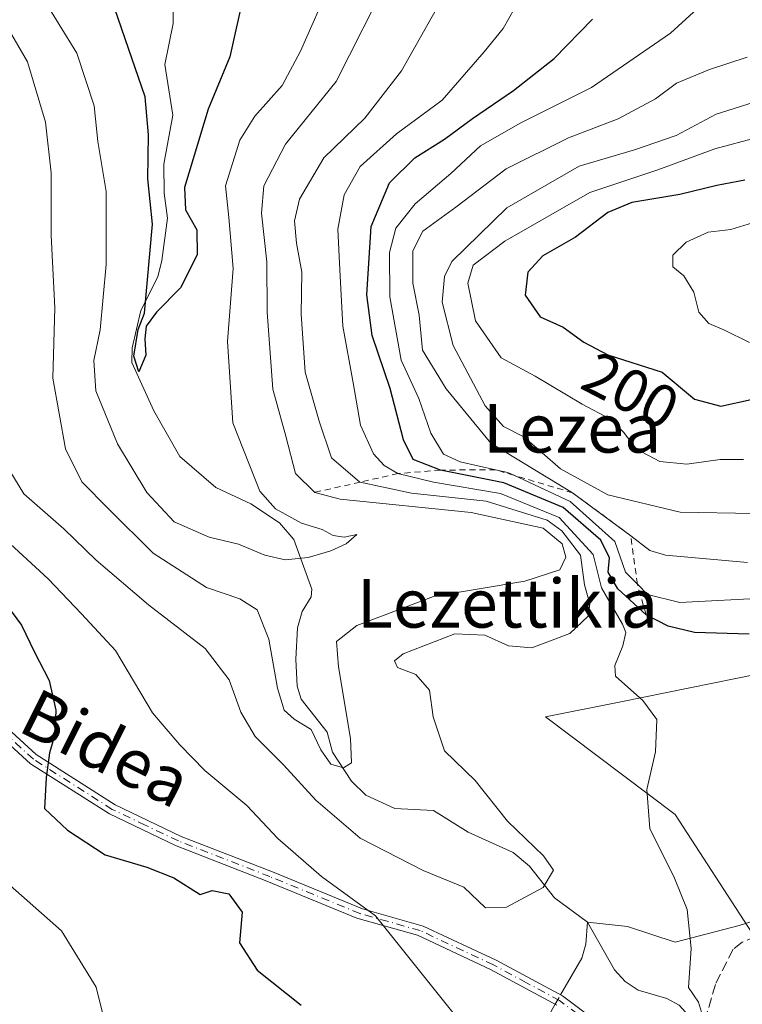
# Model space of a CAD drawing. Units: metres. Extents: x 616652 to 620091, y 4789575 to 4791957.
# Drawn here: x 617649 to 617768, y 4791533 to 4791696 of the extents above; entities that cross this region are included whole.
import ezdxf
from ezdxf.enums import TextEntityAlignment as Align

# ---------------------------------------------------------------- set-up
doc = ezdxf.new("R2010")
doc.units = ezdxf.units.M
doc.header["$MEASUREMENT"] = 0
for name, pattern in [('DGN Style 2', [1.6480167562047852, 0.988810053722871, -0.6592067024819142]), ('DGN Style 3', [2.307223458686699, 1.648016756204785, -0.6592067024819142]), ('DGN Style 4', [2.6384748266838614, 1.318413404963828, -0.6592067024819142, 0.001648016756204785, -0.6592067024819142])]:
    doc.linetypes.add(name, pattern=pattern)
for name, color, linetype, lineweight in [('Arbolado forestal CxS', 92, 'Continuous', 0), ('Camino Cxs', 7, 'Continuous', 0), ('Camino eje', 30, 'DGN Style 4', 13), ('Corriente natural lineal', 142, 'Continuous', 13), ('Corriente natural lineal oculto', 9, 'DGN Style 4', 13), ('Curva de nivel maestra', 30, 'Continuous', 30), ('Curva de nivel normal', 30, 'Continuous', 0), ('Escarpado lineal', 30, 'DGN Style 2', 0), ('Prado CxS', 92, 'Continuous', 0), ('Rótulo de curva de nivel directora', 7, 'Continuous', 0), ('Senda', 7, 'DGN Style 3', 0), ('Texto cartográfico', 7, 'Continuous', 0)]:
    doc.layers.add(name, color=color, linetype=linetype, lineweight=lineweight)
doc.styles.add('Style-Arial', font='txt')

# ---------------------------------------------------------------- blocks, each defined once
blk = doc.blocks.new('*U8')
at = {"layer": 'Arbolado forestal CxS', "color": 92, "linetype": 'Continuous', "lineweight": 0}
blk.add_polyline3d([(617771.2368999999, 4791587.9191, 171.6744000000035), (617748.4949000003, 4791583.309900001, 170.0515000000014), (617736.0883, 4791580.829700001, 168.553700000004), (617757.4638999999, 4791564.7291, 170.3978999999963), (617770.0970999999, 4791545.191099999, 171.6909000000014)], dxfattribs=at)

msp = doc.modelspace()

# ---------------------------------------------------------------- linework, layer by layer
at = {"layer": 'Arbolado forestal CxS', "color": 92, "linetype": 'Continuous', "lineweight": 0}
msp.add_polyline3d([(617771.2368999999, 4791587.9191, 171.6744000000035), (617748.4949000003, 4791583.309900001, 170.0515000000014), (617736.0883, 4791580.829700001, 168.553700000004), (617757.4638999999, 4791564.7291, 170.3978999999963), (617770.0970999999, 4791545.191099999, 171.6909000000014)], dxfattribs=at)
at = {"layer": 'Camino Cxs', "color": 7, "linetype": 'Continuous', "lineweight": 0}
for points in [[(617644.0601000005, 4791581.9901, 193.4869999999937), (617652.1700999998, 4791574.610099999, 192.5457000000024), (617665.1501000002, 4791566.350099999, 191.5483999999997), (617676.0401, 4791561.140100001, 196.1410000000033), (617691.1101000002, 4791555.270099999, 197.0043000000005), (617705.9401000004, 4791549.190099999, 198.4094999999943), (617715.9101, 4791546.360099999, 195.8337000000029), (617727.9600999998, 4791540.710100001, 193.1650999999983), (617738.8501000004, 4791534.850099999, 192.8236999999936), (617754.1301999995, 4791523.390100001, 196.0550999999978)], [(617644.0601000005, 4791581.9901, 193.4869999999937), (617652.1700999998, 4791574.610099999, 192.5457000000024), (617665.1501000002, 4791566.350099999, 191.5483999999997), (617676.0401, 4791561.140100001, 196.1410000000033), (617691.1101000002, 4791555.270099999, 197.0043000000005), (617705.9401000004, 4791549.190099999, 198.4094999999943), (617715.9101, 4791546.360099999, 195.8337000000029), (617727.9600999998, 4791540.710100001, 193.1650999999983), (617738.8501000004, 4791534.850099999, 192.8236999999936), (617754.1301999995, 4791523.390100001, 196.0550999999978)], [(617737.9301000005, 4791533.3301, 193.678899999999), (617727.0301000001, 4791539.190099999, 194.329899999997), (617714.9801000003, 4791544.840100001, 196.6389999999956), (617705.0100999996, 4791547.670100001, 198.8430999999982), (617690.1801000005, 4791553.7501, 197.4395999999979), (617675.1201, 4791559.620100001, 196.4012999999977), (617664.2200999996, 4791564.8301, 193.2400999999954), (617651.2401000002, 4791573.090100001, 193.9916999999987), (617643.1300999997, 4791580.470100001, 194.2057999999961)], [(617737.9301000005, 4791533.3301, 193.678899999999), (617727.0301000001, 4791539.190099999, 194.329899999997), (617714.9801000003, 4791544.840100001, 196.6389999999956), (617705.0100999996, 4791547.670100001, 198.8430999999982), (617690.1801000005, 4791553.7501, 197.4395999999979), (617675.1201, 4791559.620100001, 196.4012999999977), (617664.2200999996, 4791564.8301, 193.2400999999954), (617651.2401000002, 4791573.090100001, 193.9916999999987), (617643.1300999997, 4791580.470100001, 194.2057999999961)]]:
    msp.add_polyline3d(points, dxfattribs=at)
at = {"layer": 'Camino eje', "color": 30, "linetype": 'DGN Style 4', "lineweight": 13}
msp.add_polyline3d([(617745.7301000003, 4791528.5801, 194.289300000004), (617738.3901000004, 4791534.090100001, 193.2400999999954), (617732.9451000001, 4791537.020099999, 191.9134999999951), (617727.4951, 4791539.950099999, 193.7838000000047), (617715.4451000001, 4791545.600099999, 196.2376999999979), (617705.4751000004, 4791548.4301, 198.6205000000045), (617690.6451000003, 4791554.5101, 197.2249000000011), (617675.5800999999, 4791560.380100001, 196.2828000000009), (617670.1350999996, 4791562.985099999, 196.8902999999991), (617664.6851000005, 4791565.590100001, 192.3496000000014), (617651.7050999999, 4791573.850099999, 193.3019000000058), (617643.5950999996, 4791581.2301, 193.8231999999989)], dxfattribs=at)
at = {"layer": 'Corriente natural lineal', "color": 142, "linetype": 'Continuous', "lineweight": 13}
for points in [[(617701, 4791575, 161.4324999999953), (617700.1096999999, 4791578.298699999, 160.590200000006), (617695.8296999997, 4791583.762900001, 159.7884000000049), (617695.1484000003, 4791585.8972, 160.0007999999943), (617694.9099000003, 4791590.358899999, 159.5483999999997), (617695.2012, 4791595.497400001, 158.0660000000062), (617695.9577000003, 4791598.182200001, 156.8307000000059), (617697.4436999997, 4791600.590700001, 155.6576000000059), (617697.5854000002, 4791601.8935, 155.3353999999963), (617694.6317999996, 4791610.073100001, 154.3689000000013), (617692.2282999996, 4791612.8123, 153.976999999999), (617687.5380999995, 4791615.924900001, 153.388300000006), (617681.7611999996, 4791618.612299999, 152.5769), (617675.8454999998, 4791623.7324, 152.119200000001), (617671.5653999997, 4791631.240800001, 151.2954999999929), (617667.9264000002, 4791639.2029, 151.1284000000014), (617667.9434000002, 4791641.6577, 151.0822999999946), (617669.3925000001, 4791647.791999999, 151.8934000000008), (617672.2183999997, 4791653.325200001, 150.5843000000023), (617672.8843, 4791656.051999999, 150.5133999999962), (617673.8073000005, 4791662.9893, 150.3491999999969), (617673.2315999996, 4791667.1314, 150.284599999999), (617673.2077000003, 4791671.928300001, 150.085699999996), (617674.6568, 4791680.0021, 149.0241999999998), (617673.3776000004, 4791688.310900001, 148.7256000000052), (617674.7357999999, 4791695.101, 146.8986000000004), (617674.7205999997, 4791698.889900001, 146.1166999999987)], [(617923.2262000004, 4791591.5264, 171.6183000000019), (617913.6226000005, 4791591.766799999, 171.3502000000008), (617906.2099000001, 4791590.599199999, 172.4597000000067), (617894.7841999996, 4791586.475199999, 176.1260000000038), (617887.1642000005, 4791583.300200001, 177.6692000000039), (617877.6392000001, 4791580.125200001, 177.9217000000062), (617863.2457999998, 4791575.891799999, 177.4873999999982), (617843.3491000002, 4791568.6951, 176.6811000000016), (617816.0439999999, 4791561.498400001, 175.6499999999942), (617798.0522999996, 4791557.053400001, 174.463699999993), (617774.1338999998, 4791548.3751, 172.4706000000006), (617767.9956, 4791546.470100001, 171.2988999999943), (617757.4122000001, 4791543.718400001, 169.1710000000021), (617749.5806, 4791546.258400001, 167.8040000000037), (617743, 4791547, 166.9342999999935)], [(617743, 4791547, 166.9342999999935), (617737.5355000002, 4791551.0033, 166.226800000004), (617733.4589999998, 4791556.233999999, 164.9426999999996), (617730.7717000004, 4791558.4933, 164.1808000000019), (617723.3219, 4791561.805600001, 163.0660999999964), (617717.6156000001, 4791565.406400001, 162.6589999999997), (617711.2257000003, 4791565.724300001, 162.1071999999986), (617706.4813000001, 4791567.9246, 161.7229999999981), (617704.1344, 4791570.249700001, 161.7338000000018), (617701, 4791575, 161.4324999999953)], [(617738.5692999996, 4791535.0012, 168.430600000007), (617742.0436000006, 4791541.0836, 167.3595999999961), (617742.7315999996, 4791543.3522, 167.0883000000031), (617743, 4791547, 166.9342999999935)], [(617779, 4791505, 173.0145000000048), (617776.3147999998, 4791508.4813, 172.608699999997), (617772.6688999999, 4791516.885299999, 172.1198000000004), (617769.4751000004, 4791522.269400001, 171.7792000000045), (617766.2876000004, 4791525.488299999, 171.1870999999956), (617762.7571, 4791528.171599999, 170.3546999999962), (617758.1064999999, 4791533.306500001, 169.9321000000054), (617756.0834999997, 4791534.440300001, 169.4703000000009), (617751.3437000001, 4791535.793600001, 168.3929000000062), (617749.182, 4791537.2029, 167.8736999999965), (617747.4483000003, 4791539.1489, 167.4045999999944), (617743, 4791547, 166.9342999999935)], [(617735.9769000001, 4791530.4626, 168.9214000000065), (617737.6889000004, 4791533.459799999, 168.8197999999975)]]:
    msp.add_polyline3d(points, dxfattribs=at)
at = {"layer": 'Corriente natural lineal oculto', "color": 9, "linetype": 'DGN Style 4', "lineweight": 13, "extrusion": (0.1062200119773733, 0.1859694760164085, 0.9767971452894962), "elevation": 956859.9742466364, "flags": 128}
msp.add_lwpolyline([(1840045.872108109, -4363375.179307096), (1840045.872108109, -4363376.996583839)], dxfattribs=at)
at = {"layer": 'Curva de nivel maestra', "color": 30, "linetype": 'Continuous', "lineweight": 30, "flags": 128}
for points, elevation in [([(617688.6600000003, 4791710.360099999), (617684.0499999998, 4791689.590100001), (617680.5, 4791680.950099999), (617676.5800000001, 4791668.0701), (617676.7400000002, 4791664.4001), (617678.6500000004, 4791661.100099999), (617678.6799999997, 4791656.970100001), (617675.9600000001, 4791651.540100001), (617671.9900000002, 4791647.520099999), (617670.2999999998, 4791645.190099999), (617670.04, 4791643.130100001), (617670.2199999997, 4791640.460100001), (617669.0700000003, 4791637.710100001), (617668.2199999997, 4791640.290100001), (617668.9600000001, 4791644.670100001), (617669.9800000006, 4791647.360099999), (617671.3300000001, 4791662.020099999), (617670.5700000003, 4791669.4801), (617670.6399999997, 4791676.7301), (617670.1200000001, 4791683.0101), (617663.4600000001, 4791702.340100001)], 150), ([(617769.6500000004, 4791594.450099999), (617760.6399999997, 4791594.7501), (617756.2599999999, 4791595.780099999), (617752.6399999997, 4791597.6601), (617747.9900000002, 4791601.920100001), (617746.4000000004, 4791604.690099999), (617746.6100000005, 4791607.0601), (617745.2000000002, 4791609.950099999), (617738.9900000002, 4791615.3201), (617729.2000000002, 4791619.4001), (617718.7599999999, 4791621.4901), (617714.25, 4791623.2401), (617712.6900000004, 4791626.4901), (617710.4900000002, 4791634.940099999), (617707.54, 4791643.6601), (617706.6299999999, 4791650.390100001), (617707.3300000001, 4791661.640100001), (617710.3499999996, 4791668.8201), (617714.5599999996, 4791672.970100001), (617719.4400000004, 4791676.0101), (617724.0499999998, 4791679.440099999), (617730.8200000003, 4791684.050100001), (617737.4800000006, 4791689.3201), (617743.79, 4791695.8101)], 175), ([(617768.8899999997, 4791669.2601), (617764.29, 4791668.380100001), (617758.2199999997, 4791666.890100001), (617750.3099999996, 4791665.5701), (617746.3200000003, 4791663.940099999), (617740.9900000002, 4791659.9001), (617735.6600000003, 4791656.8201), (617733.1799999997, 4791654.100099999), (617732.7300000006, 4791650.300100001), (617735.2100000001, 4791646.780099999), (617738.9800000006, 4791645.030099999), (617742.3700000001, 4791642.5801), (617746.3600000005, 4791640.5101), (617755.3099999996, 4791637.620100001), (617760.6500000004, 4791633.1601), (617764.9800000006, 4791632.020099999)], 200), ([(617764.9800000006, 4791632.020099999), (617769.9800000006, 4791633.120100001)], 200), ([(617644.7199999997, 4791602.6601), (617649.7400000002, 4791595.920100001), (617651.8600000005, 4791591.4801), (617654.2800000003, 4791586.8201), (617655.3700000001, 4791581.9101), (617655.2100000001, 4791577.880100001), (617654.3399999999, 4791574.920100001), (617653.79, 4791570.860099999), (617653.5499999998, 4791565.7501), (617657.3099999996, 4791562.140100001), (617663.54, 4791558.120100001), (617670.3799999999, 4791556.0801), (617674.8499999996, 4791554.3101), (617679.1799999997, 4791551.5601), (617681.1399999997, 4791552.190099999), (617683.9199999999, 4791551.670100001), (617686.0999999996, 4791548.6501), (617685.6699999999, 4791543.610099999), (617688.5499999998, 4791539.100099999), (617695.7999999998, 4791533.3301)], 175)]:
    msp.add_lwpolyline(points, dxfattribs=dict(at, elevation=elevation))
at = {"layer": 'Curva de nivel normal', "color": 30, "linetype": 'Continuous', "lineweight": 0, "flags": 128}
for points, elevation in [([(617769.9800000006, 4791705.699999999), (617756.6500000004, 4791693.52), (617743.6500000004, 4791684.560000001), (617732, 4791678.75), (617725.3700000001, 4791674.949999999), (617720.4900000002, 4791670.390000001), (617714.6200000001, 4791665.4), (617711.4000000004, 4791661.390000001), (617710.3700000001, 4791657.350000001), (617710.4299999997, 4791650.060000001), (617712.29, 4791639.630000001), (617715.2199999997, 4791633.300000001), (617717.1600000003, 4791627.58), (617719.25, 4791624.119999999), (617722, 4791622.859999999), (617727.8110999997, 4791621.556399999), (617729.8899999997, 4791621.09), (617730.8343000002, 4791620.6524), (617740.1399999997, 4791616.34), (617747.5199999996, 4791609.730000001), (617749.2599999999, 4791604.689999999), (617751.2078999998, 4791602.7152), (617752.8799999999, 4791601.02), (617758.1799999997, 4791599.699999999), (617772.8899999997, 4791600.439999999)], 180), ([(617646.0800000001, 4791624.189999999), (617650.1200000001, 4791617.59), (617656.6900000004, 4791611.810000001), (617662.0300000003, 4791606.66), (617670.6799999997, 4791599.27), (617680, 4791592.100000001), (617683.9600000001, 4791586.92), (617685.8799999999, 4791581.630000001), (617688.2400000002, 4791577.609999999), (617692.9199999999, 4791572.9), (617698.2199999997, 4791567.100000001), (617705.54, 4791560.84), (617715.9400000004, 4791555.51), (617722.6200000001, 4791552.75), (617726.1699999999, 4791549.369999999), (617729.6500000004, 4791549.470000001), (617735.7000000002, 4791552.710000001), (617737.3899999997, 4791555.539999999), (617735.7400000002, 4791557.939999999), (617729.7999999998, 4791563.66), (617724.5099999999, 4791570.369999999), (617719.4100000003, 4791575.210000001), (617717.5800000001, 4791580.850000001), (617716.9600000001, 4791585.25), (617714.7199999997, 4791587.800000001), (617711.6600000003, 4791588.970000001), (617711.1699999999, 4791590.050000001), (617712.5999999996, 4791591.230000001), (617721.1200000001, 4791594.5), (617726.0999999996, 4791594.27), (617729.9500000002, 4791592.560000001), (617733.8399999999, 4791592.230000001), (617740.0800000001, 4791594.550000001), (617743.1200000001, 4791597.430000001), (617743.3600000005, 4791599.460000001), (617742.4900000002, 4791602.58), (617741.8399999999, 4791607.49), (617738.75, 4791611.470000001), (617736.3200000003, 4791613.220000001), (617726.3200000003, 4791616.350000001), (617713.9699999997, 4791617.710000001), (617705.5094999997, 4791619.509500001), (617705.4600000001, 4791619.52), (617700.8399999999, 4791623.52), (617698.7599999999, 4791629.560000001), (617696.5, 4791637.640000001), (617695.8300000001, 4791647.180000001), (617695.9299999997, 4791654.119999999), (617695.0599999996, 4791658.91), (617694.7199999997, 4791662.58), (617695.5300000003, 4791666.119999999), (617699.5300000003, 4791672.949999999), (617706.29, 4791679.480000001), (617712.3200000003, 4791687.300000001), (617721.7300000006, 4791704.02)], 165), ([(617650.1200000001, 4791704.439999999), (617658.8399999999, 4791690.189999999), (617661.7000000002, 4791681.550000001), (617662.2999999998, 4791675.65), (617663.6699999999, 4791667.390000001), (617663.6699999999, 4791655.359999999), (617662.6799999997, 4791644.609999999), (617661.6600000003, 4791639.58), (617662, 4791634.539999999), (617665.54, 4791625.800000001), (617670.3799999999, 4791617.82), (617674.9100000003, 4791612.980000001), (617680.6399999997, 4791610.42), (617685.4699999997, 4791609.300000001), (617689.8200000003, 4791607.480000001), (617693.1799999997, 4791606.689999999), (617696.9900000002, 4791607.08), (617700.6900000004, 4791608.199999999), (617703.2300000006, 4791609.369999999), (617704.9900000002, 4791610.859999999), (617702.9000000004, 4791610.430000001), (617701.0899999999, 4791610.699999999), (617699.25, 4791611.680000001), (617695.8899999997, 4791612.76), (617691.5599999996, 4791615.119999999), (617689.0300000003, 4791618.02), (617684.5300000003, 4791629.26), (617683.7000000002, 4791642.680000001), (617684.5999999996, 4791654.710000001), (617683.8799999999, 4791663.130000001), (617683.3300000001, 4791668.33), (617685.7300000006, 4791675.850000001), (617688.1900000004, 4791679.850000001), (617692.7000000002, 4791684.850000001), (617695.7300000006, 4791690.539999999), (617700.7300000006, 4791701.930000001)], 155), ([(617645.4900000002, 4791697.65), (617650.75, 4791688.789999999), (617653.6699999999, 4791678.82), (617654.6299999999, 4791670.49), (617654.6299999999, 4791660.15), (617655.2199999997, 4791648.220000001), (617654.9000000004, 4791636.67), (617657, 4791625.01), (617659.6699999999, 4791619.539999999), (617664.1399999997, 4791615.039999999), (617671.4299999997, 4791607.779999999), (617680.1900000004, 4791602.130000001), (617685.7300000006, 4791600.27), (617688.5800000001, 4791598.449999999), (617690.4600000001, 4791593.66), (617691.9400000004, 4791585.57), (617693.04, 4791581.960000001), (617694.6500000004, 4791580.460000001), (617697.4600000001, 4791578.730000001), (617699.04, 4791575.42), (617700.7000000002, 4791573.050000001), (617702.7999999998, 4791572.41), (617704.0899999999, 4791573.26), (617703.9199999999, 4791577.24), (617701.9500000002, 4791589.08), (617701.6500000004, 4791593.27), (617704.9699999997, 4791595.890000001), (617717.6399999997, 4791600.680000001), (617732.6799999997, 4791603.210000001), (617738.4299999997, 4791605.050000001), (617739.4000000004, 4791607.16), (617738.7999999998, 4791609.350000001), (617735.6699999999, 4791611.930000001), (617723.8300000001, 4791614.51), (617702.25, 4791616.699999999), (617698.0800000001, 4791617.8301), (617694.8600000005, 4791620.949999999), (617693.2999999998, 4791627.09), (617691.1200000001, 4791634.859999999), (617690.2000000002, 4791647.52), (617690.1699999999, 4791655.84), (617689.2599999999, 4791663.859999999), (617689.6699999999, 4791668.32), (617693.2599999999, 4791675.220000001), (617701.5899999999, 4791685.51), (617710.4100000003, 4791703.07)], 160), ([(617761.7699999996, 4791532.180000001), (617761.2599999999, 4791533.82), (617759.6200000001, 4791536.230000001), (617760.0800000001, 4791542.640000001), (617759.3899999997, 4791549.08), (617757.3200000003, 4791554.26), (617753.25, 4791562.439999999), (617752.75, 4791568.84), (617754.1699999999, 4791575.07), (617754.4299999997, 4791580.4), (617752.0999999996, 4791583.5), (617747.5800000001, 4791587.529999999), (617747.4900000002, 4791589.27), (617748.8200000003, 4791592.52), (617749.29, 4791594.76), (617748.7599999999, 4791596.08), (617745.3200000003, 4791602.08), (617743.9000000004, 4791607.609999999), (617738.3300000001, 4791613.699999999), (617728.6600000003, 4791617.66), (617717.6200000001, 4791619.51), (617711.75, 4791620.920100001), (617709.5099999999, 4791622.24), (617707.7599999999, 4791624.16), (617705.5899999999, 4791628.880000001), (617704.3600000005, 4791635.859999999), (617702.6900000004, 4791645.189999999), (617702.1699999999, 4791654.52), (617701.8399999999, 4791661.180000001), (617702.8899999997, 4791666.850000001), (617705.5599999996, 4791671.51), (617711.5300000003, 4791676.890000001), (617719.0499999998, 4791682.449999999), (617725.9900000002, 4791690.42), (617729.0899999999, 4791694.26), (617731.9100000003, 4791699.26)], 170), ([(617769.3399999999, 4791606.289999999), (617755.8300000001, 4791607.49), (617753.29, 4791608.230000001), (617750.1200000001, 4791610.690099999), (617740.54, 4791617.7501), (617727.0700000003, 4791625.939999999), (617719.6799999997, 4791634.880000001), (617715.8200000003, 4791641.24), (617715.2400000002, 4791647.01), (617714.2400000002, 4791652.32), (617714.2000000002, 4791657.640000001), (617715.8399999999, 4791660.880000001), (617721.3200000003, 4791664.83), (617729.5800000001, 4791671.119999999), (617739.8600000005, 4791676.230000001), (617748.04, 4791679.390000001), (617754.1900000004, 4791682.680000001), (617757.6799999997, 4791685.24), (617763.0700000003, 4791687.49), (617769.29, 4791689.560000001)], 185), ([(617778.4600000001, 4791684.630000001), (617764.2000000002, 4791680.15), (617757.6200000001, 4791676.65), (617750.7599999999, 4791674.26), (617741.5999999996, 4791671.58), (617729.7100000001, 4791664.74), (617720.6399999997, 4791655.850000001), (617719.4299999997, 4791653.380000001), (617719.0499999998, 4791649.180000001), (617720.8399999999, 4791642.029999999), (617726.1200000001, 4791632.09), (617729.1399999997, 4791628.66), (617732.5, 4791626.970000001), (617738.5499999998, 4791621.689999999), (617746.3499999996, 4791617.4), (617758.2599999999, 4791614.560000001), (617770.3899999997, 4791614.369999999)], 190), ([(617777.9000000004, 4791678.17), (617763.9800000006, 4791674.449999999), (617754.5800000001, 4791670.960000001), (617743.3799999999, 4791667.27), (617729.3799999999, 4791659.230000001), (617724.1600000003, 4791655.289999999), (617723.25, 4791652.32), (617724.54, 4791646.07), (617728.7699999996, 4791639.970000001), (617734.3899999997, 4791637), (617742.0899999999, 4791632.380000001), (617746.6500000004, 4791629.939999999), (617748.9199999999, 4791627.720000001), (617751.0599999996, 4791624.949999999), (617754.9199999999, 4791622.91), (617759.3600000005, 4791622.49), (617764.8399999999, 4791623.25), (617768.7000000002, 4791623.25)], 195), ([(617770.9199999999, 4791662.460000001), (617766.6299999999, 4791661.16), (617762.8799999999, 4791660.720000001), (617759.25, 4791659.039999999), (617757.04, 4791656.890000001), (617757.0300000003, 4791655), (617758.8799999999, 4791653.5), (617760.5099999999, 4791650.800000001), (617761.3300000001, 4791647.529999999), (617762.9900000002, 4791645.680000001), (617765.4699999997, 4791644.59), (617769.6600000003, 4791642.5)], 205), ([(617646.4900000002, 4791610.619999999), (617654.1200000001, 4791603.560000001), (617659.6200000001, 4791597.82), (617665.2199999997, 4791591.75), (617671.3200000003, 4791581.52), (617675.7999999998, 4791576.210000001), (617679.9600000001, 4791572), (617686.8700000001, 4791566.24), (617691.9500000002, 4791560.779999999), (617699.1500000004, 4791554.52), (617708.04, 4791548.039999999), (617717.7400000002, 4791535.939999999), (617724.1100000005, 4791527.970000001)], 170), ([(617663.2300000006, 4791531.41), (617662.0499999998, 4791536.289999999), (617656.3399999999, 4791545.550000001), (617646.4199999999, 4791554.289999999)], 180)]:
    msp.add_lwpolyline(points, dxfattribs=dict(at, elevation=elevation))
at = {"layer": 'Escarpado lineal', "color": 30, "linetype": 'DGN Style 2', "lineweight": 0}
msp.add_polyline3d([(617752.6399999997, 4791597.6601, 176.5549000000028), (617751.2078999998, 4791602.7152, 176.4970999999932), (617750.1200000001, 4791610.690099999, 174.0875999999989), (617740.54, 4791617.7501, 184.4977000000072), (617730.8343000002, 4791620.6524, 179.091499999995), (617727.8110999997, 4791621.556399999, 179.4689000000071), (617718.7599999999, 4791621.4901, 173.8714000000036), (617711.75, 4791620.920100001, 170.1548999999941), (617705.5094999997, 4791619.509500001, 165.036300000007), (617698.0800000001, 4791617.8301, 160.0157999999938)], dxfattribs=at)
at = {"layer": 'Prado CxS', "color": 92, "linetype": 'Continuous', "lineweight": 0}
for points in [[(617770.0970999999, 4791545.191099999, 171.6909000000014), (617757.4638999999, 4791564.7291, 170.3978999999963), (617736.0883, 4791580.829700001, 168.553700000004), (617748.4949000003, 4791583.309900001, 170.0515000000014), (617771.2368999999, 4791587.9191, 171.6744000000035)], [(617771.2368999999, 4791587.9191, 171.6744000000035), (617748.4949000003, 4791583.309900001, 170.0515000000014), (617736.0883, 4791580.829700001, 168.553700000004), (617757.4638999999, 4791564.7291, 170.3978999999963), (617770.0970999999, 4791545.191099999, 171.6909000000014)]]:
    msp.add_polyline3d(points, dxfattribs=at)
at = {"layer": 'Senda', "color": 7, "linetype": 'DGN Style 3', "lineweight": 0}
msp.add_polyline3d([(617770.8000999996, 4791544.6501, 183.972099999999), (617768.4700999996, 4791543.700099999, 183.3843000000052), (617766.9801000003, 4791542.530099999, 184.292300000001), (617764.0601000005, 4791536.7401, 192.847299999994), (617761.9301000005, 4791529.380100001, 197.2697000000044), (617760.5301000001, 4791527.390100001, 196.8147999999928), (617757.7200999996, 4791525.9301, 196.2909000000072), (617754.1300999997, 4791523.390100001, 196.0550999999978)], dxfattribs=at)

# ---------------------------------------------------------------- block references
at = {"layer": 'Arbolado forestal CxS', "color": 92, "linetype": 'Continuous', "lineweight": 0}
msp.add_blockref('*U8', (0, 0), dxfattribs=at)

# ---------------------------------------------------------------- texts
at = {"layer": 'Rótulo de curva de nivel directora', "color": 7, "linetype": 'Continuous', "lineweight": 0, "style": 'Style-Arial'}
msp.add_text('200', height=7.000000000000002, rotation=332.5798637543559, dxfattribs=at).set_placement((617750.1298582946, 4791634.585577277), align=Align.MIDDLE_CENTER)
at = {"layer": 'Texto cartográfico', "color": 7, "linetype": 'Continuous', "lineweight": 0, "style": 'Style-Arial'}
for s, p in [('Lezea', (617740.4655109753, 4791628.380150001)), ('Lezettikia', (617729.8020085364, 4791599.540150001))]:
    msp.add_text(s, height=8, dxfattribs=at).set_placement(p, align=Align.MIDDLE_CENTER)
msp.add_text('Bidea', height=8, rotation=333.3965124288562, dxfattribs=at).set_placement((617663.6521906578, 4791575.678594444), align=Align.MIDDLE_CENTER)

doc.saveas('drawing.dxf')
